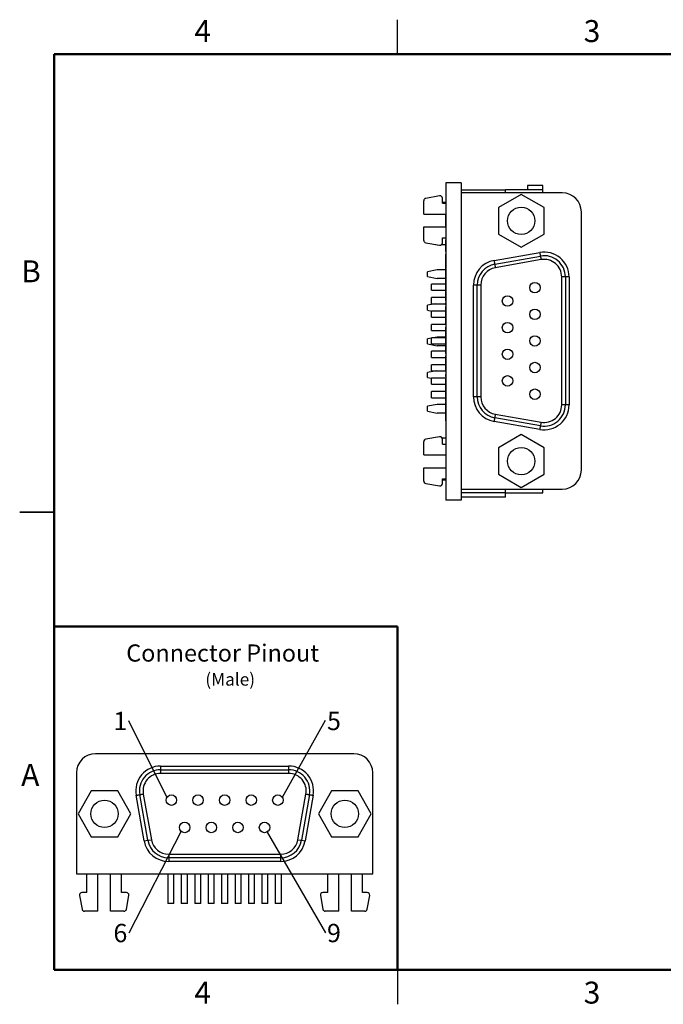
# Model space of a CAD drawing. Units: inches. Extents: x 0.05 to 6.33, y 0.05 to 4.08.
# Drawn here: x 0.05 to 2.68, y 0.05 to 4.08 of the extents above; entities that cross this region are included whole.
import ezdxf

# ---------------------------------------------------------------- set-up
doc = ezdxf.new("R2010")
doc.units = ezdxf.units.IN
doc.header["$LTSCALE"] = 0.375
doc.header["$MEASUREMENT"] = 0
doc.layers.add('FORMAT', color=7, linetype='Continuous')
doc.styles.add('SLDTEXTSTYLE0', font='TXT', dxfattribs={"width": 0.75})
doc.dimstyles.new('SLDDIMSTYLE6', dxfattribs={"dimtxt": 0.18, "dimasz": 0.04875, "dimexe": 0, "dimexo": 0.0625, "dimgap": 0, "dimtad": 0, "dimtih": 1, "dimtoh": 1, "dimdec": 0, "dimrnd": 1e-09, "dimzin": 0, "dimdsep": 46, "dimtxsty": 'Standard', "dimblk1": 'NONE', "dimblk2": 'NONE', "dimsah": 1, "dimcen": 0.09, "dimadec": 0, "dimazin": 0, "dimtfac": 0.04875, "dimtdec": 0, "dimtofl": 0, "dimtmove": 0, "dimatfit": 3, "dimldrblk": 'NONE', "dimfxl": 0, "dimfrac": 2, "dimtolj": 1, "dimtzin": 0, "dimarcsym": 0})

# ---------------------------------------------------------------- blocks, each defined once
blk = doc.blocks.new('SW_NOTE_1')
at = {"color": 0, "linetype": 'Continuous', "lineweight": 0, "insert": (-0.0341, 0.0366), "char_height": 0.075, "attachment_point": 2, "style": 'SLDTEXTSTYLE0'}
blk.add_mtext('1', dxfattribs=at)
blk = doc.blocks.new('_NONE')
blk = doc.blocks.new('SW_NOTE_2')
at = {"color": 0, "linetype": 'Continuous', "lineweight": 0, "insert": (0.0344, 0.0348), "char_height": 0.075, "attachment_point": 2, "style": 'SLDTEXTSTYLE0'}
blk.add_mtext('5', dxfattribs=at)
blk = doc.blocks.new('SW_NOTE_3')
at = {"color": 0, "linetype": 'Continuous', "lineweight": 0, "insert": (-0.0341, 0.0378), "char_height": 0.075, "attachment_point": 2, "style": 'SLDTEXTSTYLE0'}
blk.add_mtext('6', dxfattribs=at)
blk = doc.blocks.new('SW_NOTE_4')
at = {"color": 0, "linetype": 'Continuous', "lineweight": 0, "insert": (0.0344, 0.036), "char_height": 0.075, "attachment_point": 2, "style": 'SLDTEXTSTYLE0'}
blk.add_mtext('9', dxfattribs=at)

msp = doc.modelspace()

# ---------------------------------------------------------------- linework, layer by layer
at = {"color": 7, "linetype": 'Continuous', "lineweight": 25}
for p, q in [((1.5938, 3.9375), (1.5938, 4.0781)), ((1.854, 3.4113), (1.791, 3.4113)), ((1.791, 3.4113), (1.791, 2.1113)), ((1.854, 3.4113), (1.854, 3.3698)), ((2.1256, 3.3993), (2.1256, 3.3816)), ((2.1886, 3.3993), (2.1256, 3.3993)), ((2.1886, 3.3816), (2.1886, 3.3993)), ((1.7659, 3.3572), (1.7092, 3.3472)), ((1.7777, 3.3273), (1.7777, 3.3473)), ((1.854, 3.3816), (2.0351, 3.3816)), ((2.268, 3.3698), (1.854, 3.3698)), ((1.854, 3.3698), (1.854, 2.1568)), ((2.1, 3.3636), (2.0062, 3.3095)), ((2.0351, 3.3698), (2.0351, 3.3816)), ((2.1886, 3.3816), (2.0351, 3.3816)), ((2.1937, 3.3095), (2.1, 3.3636)), ((2.1886, 3.3698), (2.1886, 3.3816)), ((1.701, 3.2823), (1.701, 3.3373)), ((1.791, 3.3304), (1.7777, 3.3304)), ((1.7777, 3.3273), (1.791, 3.3273)), ((2.0062, 3.3095), (2.0062, 3.2012)), ((2.1937, 3.2012), (2.1937, 3.3095)), ((1.701, 3.2823), (1.791, 3.2823)), ((1.79, 3.2823), (1.79, 3.2578)), ((2.346, 2.2348), (2.346, 3.2918)), ((1.701, 3.1753), (1.701, 3.2303)), ((1.701, 3.2303), (1.791, 3.2303)), ((1.79, 3.2578), (1.791, 3.2578)), ((1.79, 3.2375), (1.791, 3.2375)), ((1.79, 3.2368), (1.79, 3.2325)), ((1.79, 3.2325), (1.791, 3.2325)), ((1.7777, 3.1653), (1.7777, 3.1853)), ((1.7777, 3.1853), (1.791, 3.1853)), ((2.0062, 3.2012), (2.1, 3.1471)), ((2.1, 3.1471), (2.1937, 3.2012)), ((1.7092, 3.1655), (1.7659, 3.1555)), ((1.7498, 3.1583), (1.7555, 3.1572)), ((1.7563, 3.1572), (1.7555, 3.1572)), ((1.79, 3.1572), (1.7735, 3.1572)), ((1.79, 3.1768), (1.79, 3.1683)), ((1.79, 3.1768), (1.791, 3.1768)), ((1.79, 3.1683), (1.791, 3.1683)), ((1.79, 3.1683), (1.79, 3.1387)), ((1.79, 3.1387), (1.791, 3.1387)), ((1.79, 3.1387), (1.79, 3.1302)), ((1.79, 3.1302), (1.791, 3.1302)), ((1.79, 3.1193), (1.791, 3.1193)), ((1.79, 3.1193), (1.79, 3.1176)), ((1.79, 3.1169), (1.791, 3.1169)), ((1.79, 3.1068), (1.791, 3.1068)), ((1.79, 3.1068), (1.79, 3.0988)), ((1.9887, 3.0928), (2.1757, 3.1258)), ((1.9913, 3.078), (2.1783, 3.111)), ((1.79, 3.0988), (1.791, 3.0988)), ((1.79, 3.0988), (1.79, 3.0913)), ((1.79, 3.0913), (1.791, 3.0913)), ((1.79, 3.0913), (1.79, 3.0891)), ((1.79, 3.0891), (1.791, 3.0891)), ((1.79, 3.087), (1.791, 3.087)), ((1.79, 3.087), (1.79, 3.0805)), ((1.79, 3.0805), (1.791, 3.0805)), ((1.79, 3.0805), (1.79, 3.0724)), ((1.79, 3.0724), (1.791, 3.0724)), ((1.79, 3.0724), (1.79, 3.0659)), ((1.79, 3.0659), (1.791, 3.0659)), ((1.79, 3.0659), (1.79, 3.0641)), ((2.1809, 3.0962), (1.9939, 3.0632)), ((1.7555, 3.0548), (1.7162, 3.0469)), ((1.7162, 3.0273), (1.7162, 3.0469)), ((1.7162, 3.0273), (1.7555, 3.0194)), ((1.79, 3.0548), (1.7555, 3.0548)), ((1.79, 3.0641), (1.791, 3.0641)), ((1.79, 3.0641), (1.79, 3.0618)), ((1.79, 3.0618), (1.791, 3.0618)), ((1.79, 3.0618), (1.79, 3.0543)), ((1.79, 3.0543), (1.791, 3.0543)), ((1.79, 3.0543), (1.79, 3.0389)), ((1.79, 3.0389), (1.791, 3.0389)), ((1.79, 3.0389), (1.79, 3.0314)), ((1.79, 3.0314), (1.791, 3.0314)), ((1.79, 3.0314), (1.79, 3.0292)), ((1.79, 3.0292), (1.791, 3.0292)), ((1.79, 3.0272), (1.791, 3.0272)), ((1.79, 3.0272), (1.79, 3.0206)), ((2.2805, 3.0253), (2.2655, 3.0253)), ((2.2655, 2.5013), (2.2655, 3.0253)), ((2.2805, 3.0253), (2.2805, 2.5013)), ((2.2955, 3.0253), (2.2805, 3.0253)), ((2.2955, 3.0253), (2.2955, 2.5013)), ((1.79, 2.9958), (1.732, 2.9958)), ((1.732, 2.9708), (1.732, 2.9958)), ((1.79, 3.0194), (1.7555, 3.0194)), ((1.79, 3.0206), (1.791, 3.0206)), ((1.79, 3.0206), (1.79, 3.0125)), ((1.79, 3.0125), (1.791, 3.0125)), ((1.79, 3.0125), (1.79, 3.006)), ((1.79, 3.006), (1.791, 3.006)), ((1.79, 3.006), (1.79, 3.0042)), ((1.79, 3.0042), (1.791, 3.0042)), ((1.79, 3.0042), (1.79, 3.0019)), ((1.79, 3.0019), (1.791, 3.0019)), ((1.79, 3.0019), (1.79, 2.9944)), ((1.79, 2.9944), (1.791, 2.9944)), ((1.79, 2.9944), (1.79, 2.979)), ((1.9195, 2.9923), (1.9045, 2.9923)), ((1.9045, 2.5343), (1.9045, 2.9923)), ((1.9345, 2.9923), (1.9195, 2.9923)), ((1.9195, 2.5343), (1.9195, 2.9923)), ((1.9345, 2.9923), (1.9345, 2.5343)), ((1.732, 2.9708), (1.79, 2.9708)), ((1.79, 2.979), (1.791, 2.979)), ((1.79, 2.979), (1.79, 2.9716)), ((1.79, 2.9716), (1.791, 2.9716)), ((1.79, 2.9716), (1.79, 2.9693)), ((1.79, 2.9693), (1.791, 2.9693)), ((1.79, 2.9673), (1.791, 2.9673)), ((1.79, 2.9673), (1.79, 2.9607)), ((1.79, 2.9607), (1.791, 2.9607)), ((1.79, 2.9607), (1.79, 2.9527)), ((1.79, 2.9527), (1.791, 2.9527)), ((1.79, 2.9527), (1.79, 2.9461)), ((1.79, 2.9461), (1.791, 2.9461)), ((1.79, 2.9461), (1.79, 2.9443)), ((1.79, 2.9443), (1.791, 2.9443)), ((1.79, 2.9443), (1.79, 2.942)), ((1.7496, 2.9158), (1.7162, 2.9092)), ((1.7162, 2.8895), (1.7162, 2.9092)), ((1.79, 2.9408), (1.732, 2.9408)), ((1.732, 2.9158), (1.732, 2.9408)), ((1.732, 2.9158), (1.79, 2.9158)), ((1.79, 2.942), (1.791, 2.942)), ((1.79, 2.942), (1.79, 2.9345)), ((1.79, 2.9345), (1.791, 2.9345)), ((1.79, 2.9345), (1.79, 2.9264)), ((1.79, 2.9264), (1.791, 2.9264)), ((1.79, 2.919), (1.79, 2.9112)), ((1.79, 2.919), (1.791, 2.919)), ((1.79, 2.9112), (1.791, 2.9112)), ((1.79, 2.9038), (1.791, 2.9038)), ((1.79, 2.9038), (1.79, 2.8957)), ((1.7162, 2.8895), (1.7343, 2.8858)), ((1.79, 2.8858), (1.732, 2.8858)), ((1.732, 2.8608), (1.732, 2.8858)), ((1.79, 2.8957), (1.791, 2.8957)), ((1.79, 2.8957), (1.79, 2.8883)), ((1.79, 2.8883), (1.791, 2.8883)), ((1.79, 2.8883), (1.79, 2.8861)), ((1.79, 2.8861), (1.791, 2.8861)), ((1.79, 2.884), (1.791, 2.884)), ((1.79, 2.884), (1.79, 2.8775)), ((1.79, 2.8775), (1.791, 2.8775)), ((1.79, 2.8775), (1.79, 2.8694)), ((1.79, 2.8694), (1.791, 2.8694)), ((1.79, 2.8694), (1.79, 2.8629)), ((1.79, 2.8629), (1.791, 2.8629)), ((1.79, 2.8629), (1.79, 2.8611)), ((1.732, 2.8608), (1.79, 2.8608)), ((1.79, 2.8308), (1.732, 2.8308)), ((1.732, 2.8058), (1.732, 2.8308)), ((1.79, 2.8611), (1.791, 2.8611)), ((1.79, 2.8611), (1.79, 2.8588)), ((1.79, 2.8588), (1.791, 2.8588)), ((1.79, 2.8588), (1.79, 2.8513)), ((1.79, 2.8513), (1.791, 2.8513)), ((1.79, 2.8513), (1.79, 2.8432)), ((1.79, 2.8432), (1.791, 2.8432)), ((1.79, 2.8432), (1.79, 2.8381)), ((1.79, 2.8381), (1.791, 2.8381)), ((1.79, 2.8381), (1.79, 2.8303)), ((1.79, 2.8303), (1.791, 2.8303)), ((1.732, 2.8058), (1.79, 2.8058)), ((1.79, 2.8194), (1.791, 2.8194)), ((1.79, 2.8194), (1.79, 2.8117)), ((1.79, 2.8117), (1.791, 2.8117)), ((1.79, 2.8005), (1.79, 2.7995)), ((1.79, 2.7982), (1.791, 2.7982)), ((1.79, 2.7841), (1.791, 2.7841)), ((1.79, 2.7837), (1.791, 2.7837)), ((1.79, 2.7827), (1.79, 2.7819)), ((1.732, 2.7745), (1.7162, 2.7714)), ((1.7162, 2.7517), (1.7162, 2.7714)), ((1.7162, 2.7517), (1.7555, 2.7438)), ((1.79, 2.7758), (1.732, 2.7758)), ((1.732, 2.7508), (1.732, 2.7758)), ((1.732, 2.7508), (1.79, 2.7508)), ((1.7555, 2.7792), (1.7385, 2.7758)), ((1.791, 2.7792), (1.7555, 2.7792)), ((1.791, 2.7438), (1.7555, 2.7438)), ((1.79, 2.7819), (1.791, 2.7819)), ((1.79, 2.7819), (1.79, 2.7792)), ((1.79, 2.7771), (1.791, 2.7771)), ((1.79, 2.7771), (1.79, 2.7709)), ((1.79, 2.7709), (1.791, 2.7709)), ((1.79, 2.7701), (1.791, 2.7701)), ((1.79, 2.7584), (1.791, 2.7584)), ((1.79, 2.7515), (1.791, 2.7515)), ((1.79, 2.7451), (1.791, 2.7451)), ((1.79, 2.7208), (1.732, 2.7208)), ((1.732, 2.6958), (1.732, 2.7208)), ((1.79, 2.7315), (1.791, 2.7315)), ((1.79, 2.7113), (1.791, 2.7113)), ((1.79, 2.7028), (1.791, 2.7028)), ((1.79, 2.7028), (1.79, 2.6958)), ((1.732, 2.6958), (1.79, 2.6958)), ((1.79, 2.6658), (1.732, 2.6658)), ((1.732, 2.6408), (1.732, 2.6658)), ((1.79, 2.6958), (1.791, 2.6958)), ((1.79, 2.6958), (1.79, 2.6939)), ((1.79, 2.6867), (1.791, 2.6867)), ((1.79, 2.6794), (1.791, 2.6794)), ((1.79, 2.6771), (1.791, 2.6771)), ((1.7525, 2.6408), (1.7162, 2.6336)), ((1.7162, 2.6139), (1.7162, 2.6336)), ((1.732, 2.6408), (1.79, 2.6408)), ((1.79, 2.6588), (1.791, 2.6588)), ((1.79, 2.6468), (1.79, 2.639)), ((1.79, 2.6468), (1.791, 2.6468)), ((1.79, 2.639), (1.791, 2.639)), ((1.79, 2.6258), (1.79, 2.618)), ((1.79, 2.6258), (1.791, 2.6258)), ((1.7162, 2.6139), (1.732, 2.6107)), ((1.791, 2.6108), (1.732, 2.6108)), ((1.732, 2.5858), (1.732, 2.6108)), ((1.732, 2.5858), (1.791, 2.5858)), ((1.79, 2.618), (1.791, 2.618)), ((1.79, 2.6071), (1.791, 2.6071)), ((1.79, 2.5872), (1.791, 2.5872)), ((1.79, 2.5558), (1.732, 2.5558)), ((1.732, 2.5308), (1.732, 2.5558)), ((1.79, 2.5698), (1.791, 2.5698)), ((1.79, 2.5691), (1.79, 2.569)), ((1.79, 2.569), (1.791, 2.569)), ((1.79, 2.5651), (1.791, 2.5651)), ((1.79, 2.5584), (1.791, 2.5584)), ((1.79, 2.5449), (1.791, 2.5449)), ((1.7555, 2.5036), (1.7162, 2.4958)), ((1.732, 2.5308), (1.79, 2.5308)), ((1.79, 2.5036), (1.7555, 2.5036)), ((1.79, 2.5256), (1.79, 2.5174)), ((1.79, 2.5247), (1.791, 2.5247)), ((1.79, 2.5174), (1.791, 2.5174)), ((1.79, 2.516), (1.791, 2.516)), ((1.79, 2.516), (1.79, 2.5082)), ((1.79, 2.5082), (1.791, 2.5082)), ((1.9195, 2.5343), (1.9045, 2.5343)), ((1.9345, 2.5343), (1.9195, 2.5343)), ((2.2805, 2.5013), (2.2655, 2.5013)), ((2.2955, 2.5013), (2.2805, 2.5013)), ((1.7162, 2.4761), (1.7162, 2.4958)), ((1.7162, 2.4761), (1.7555, 2.4682)), ((1.79, 2.4682), (1.7555, 2.4682)), ((1.79, 2.4956), (1.791, 2.4956)), ((1.79, 2.4838), (1.791, 2.4838)), ((1.79, 2.4703), (1.791, 2.4703)), ((1.9939, 2.4634), (2.1809, 2.4304)), ((1.79, 2.4569), (1.791, 2.4569)), ((1.79, 2.4562), (1.79, 2.4367)), ((1.79, 2.4367), (1.791, 2.4367)), ((2.1757, 2.4009), (1.9887, 2.4339)), ((2.1783, 2.4157), (1.9913, 2.4487)), ((2.1, 2.3796), (2.0062, 2.3255)), ((2.1937, 2.3255), (2.1, 2.3796)), ((1.701, 2.2963), (1.701, 2.3513)), ((1.7659, 2.3712), (1.7092, 2.3612)), ((1.791, 2.3658), (1.7766, 2.3658)), ((1.7777, 2.3413), (1.7777, 2.3613)), ((1.7777, 2.3413), (1.791, 2.3413)), ((2.0062, 2.3255), (2.0062, 2.2172)), ((2.1937, 2.2172), (2.1937, 2.3255)), ((1.701, 2.2963), (1.791, 2.2963)), ((1.701, 2.1893), (1.701, 2.2443)), ((1.701, 2.2443), (1.791, 2.2443)), ((1.7092, 2.1795), (1.7659, 2.1695)), ((1.7777, 2.1793), (1.7777, 2.1993)), ((1.7777, 2.1993), (1.791, 2.1993)), ((1.791, 2.1926), (1.7777, 2.1926)), ((2.0062, 2.2172), (2.1, 2.1631)), ((2.1, 2.1631), (2.1937, 2.2172)), ((1.854, 2.1568), (2.268, 2.1568)), ((1.854, 2.1568), (1.854, 2.1113)), ((2.0351, 2.1414), (1.854, 2.1414)), ((2.0351, 2.1414), (2.0351, 2.1568)), ((2.0351, 2.1414), (2.1886, 2.1414)), ((2.0351, 2.1237), (2.0351, 2.1414)), ((2.1886, 2.1414), (2.1886, 2.1568)), ((1.854, 2.1113), (1.791, 2.1113)), ((2.0351, 2.1237), (1.854, 2.1237)), ((0.0469, 2.0625), (0.1875, 2.0625)), ((0.1875, 2.0625), (0.0469, 2.0625)), ((1.4143, 1.073), (0.3573, 1.073)), ((0.6238, 1.0225), (0.6238, 1.0075)), ((0.6238, 1.0225), (1.1478, 1.0225)), ((1.1478, 1.0225), (1.1478, 1.0075)), ((0.2793, 0.995), (0.2793, 0.581)), ((0.6238, 1.0075), (1.1478, 1.0075)), ((0.6238, 1.0075), (0.6238, 0.9925)), ((1.1478, 0.9925), (0.6238, 0.9925)), ((1.1478, 1.0075), (1.1478, 0.9925)), ((1.4923, 0.581), (1.4923, 0.995)), ((0.3397, 0.9208), (0.2856, 0.827)), ((0.448, 0.9208), (0.3397, 0.9208)), ((0.5021, 0.827), (0.448, 0.9208)), ((0.5564, 0.7158), (0.5234, 0.9028)), ((0.5712, 0.7184), (0.5382, 0.9054)), ((0.5529, 0.908), (0.5859, 0.721)), ((1.1857, 0.721), (1.2187, 0.908)), ((1.2335, 0.9054), (1.2005, 0.7184)), ((1.2483, 0.9028), (1.2153, 0.7158)), ((1.3237, 0.9208), (1.2696, 0.827)), ((1.432, 0.9208), (1.3237, 0.9208)), ((1.4861, 0.827), (1.432, 0.9208)), ((0.2856, 0.827), (0.3397, 0.7333)), ((0.448, 0.7333), (0.5021, 0.827)), ((1.2696, 0.827), (1.3237, 0.7333)), ((1.432, 0.7333), (1.4861, 0.827)), ((0.3397, 0.7333), (0.448, 0.7333)), ((1.3237, 0.7333), (1.432, 0.7333)), ((0.5564, 0.7158), (0.5712, 0.7184)), ((0.5712, 0.7184), (0.5859, 0.721)), ((1.1857, 0.721), (1.2005, 0.7184)), ((1.2005, 0.7184), (1.2153, 0.7158)), ((0.6568, 0.6615), (0.6568, 0.6465)), ((0.6568, 0.6615), (1.1148, 0.6615)), ((1.1148, 0.6465), (0.6568, 0.6465)), ((0.6568, 0.6465), (0.6568, 0.6315)), ((1.1148, 0.6615), (1.1148, 0.6465)), ((1.1148, 0.6465), (1.1148, 0.6315)), ((1.1148, 0.6315), (0.6568, 0.6315)), ((0.2793, 0.581), (1.4923, 0.581)), ((0.3218, 0.5047), (0.3218, 0.581)), ((0.3668, 0.428), (0.3668, 0.581)), ((0.4188, 0.428), (0.4188, 0.581)), ((0.4638, 0.5047), (0.4638, 0.581)), ((0.6533, 0.581), (0.6533, 0.459)), ((0.6783, 0.459), (0.6783, 0.581)), ((0.7083, 0.581), (0.7083, 0.459)), ((0.7333, 0.459), (0.7333, 0.581)), ((0.7633, 0.581), (0.7633, 0.459)), ((0.7883, 0.459), (0.7883, 0.581)), ((0.8183, 0.581), (0.8183, 0.459)), ((0.8433, 0.459), (0.8433, 0.581)), ((0.8733, 0.581), (0.8733, 0.459)), ((0.8983, 0.459), (0.8983, 0.581)), ((0.9283, 0.581), (0.9283, 0.459)), ((0.9533, 0.459), (0.9533, 0.581)), ((0.9833, 0.581), (0.9833, 0.459)), ((1.0083, 0.459), (1.0083, 0.581)), ((1.0383, 0.581), (1.0383, 0.459)), ((1.0633, 0.459), (1.0633, 0.581)), ((1.0933, 0.581), (1.0933, 0.459)), ((1.1183, 0.459), (1.1183, 0.581)), ((1.3078, 0.5047), (1.3078, 0.581)), ((1.3528, 0.428), (1.3528, 0.581)), ((1.4048, 0.428), (1.4048, 0.581)), ((1.4498, 0.5047), (1.4498, 0.581)), ((0.292, 0.493), (0.302, 0.4363)), ((0.3218, 0.5047), (0.3018, 0.5047)), ((0.4838, 0.5047), (0.4638, 0.5047)), ((0.4837, 0.4363), (0.4937, 0.493)), ((1.278, 0.493), (1.288, 0.4363)), ((1.3078, 0.5047), (1.2878, 0.5047)), ((1.4698, 0.5047), (1.4498, 0.5047)), ((1.4697, 0.4363), (1.4797, 0.493)), ((0.6783, 0.459), (0.6533, 0.459)), ((0.7333, 0.459), (0.7083, 0.459)), ((0.7883, 0.459), (0.7633, 0.459)), ((0.8433, 0.459), (0.8183, 0.459)), ((0.8983, 0.459), (0.8733, 0.459)), ((0.9533, 0.459), (0.9283, 0.459)), ((1.0083, 0.459), (0.9833, 0.459)), ((1.0633, 0.459), (1.0383, 0.459)), ((1.1183, 0.459), (1.0933, 0.459)), ((0.3668, 0.428), (0.3118, 0.428)), ((0.4738, 0.428), (0.4188, 0.428)), ((1.3528, 0.428), (1.2978, 0.428)), ((1.4598, 0.428), (1.4048, 0.428)), ((1.5938, 0.1875), (1.5938, 0.0469))]:
    msp.add_line(p, q, dxfattribs=at)
at = {"color": 7, "linetype": 'Continuous', "lineweight": 50}
for p, q in [((0.1875, 0.1875), (0.1875, 3.9375)), ((0.1875, 3.9375), (6.1875, 3.9375)), ((6.1875, 0.1875), (0.1875, 0.1875))]:
    msp.add_line(p, q, dxfattribs=at)
at = {"color": 7, "linetype": 'Continuous', "lineweight": 25, "flags": 128}
for points in [[(2.1757, 3.1258), (2.1762, 3.1229), (2.1767, 3.1201), (2.1772, 3.1176), (2.1776, 3.1153), (2.1779, 3.1135), (2.1781, 3.1121), (2.1783, 3.1113), (2.1783, 3.111)], [(2.1783, 3.111), (2.1784, 3.1107), (2.1785, 3.1099), (2.1788, 3.1085), (2.1791, 3.1067), (2.1795, 3.1044), (2.18, 3.1019), (2.1804, 3.0991), (2.1809, 3.0962)], [(1.9887, 3.0928), (1.9892, 3.0899), (1.9897, 3.0871), (1.9902, 3.0846), (1.9906, 3.0823), (1.9909, 3.0805), (1.9911, 3.0791), (1.9913, 3.0783), (1.9913, 3.078)], [(1.9913, 3.078), (1.9914, 3.0777), (1.9915, 3.0769), (1.9918, 3.0755), (1.9921, 3.0737), (1.9925, 3.0714), (1.993, 3.0689), (1.9934, 3.0661), (1.9939, 3.0632)], [(1.9939, 2.4634), (1.9934, 2.4605), (1.993, 2.4578), (1.9925, 2.4552), (1.9921, 2.453), (1.9918, 2.4511), (1.9915, 2.4498), (1.9914, 2.4489), (1.9913, 2.4487)], [(1.9913, 2.4487), (1.9913, 2.4484), (1.9911, 2.4475), (1.9909, 2.4462), (1.9906, 2.4443), (1.9902, 2.4421), (1.9897, 2.4395), (1.9892, 2.4368), (1.9887, 2.4339)], [(2.1809, 2.4304), (2.1804, 2.4275), (2.18, 2.4248), (2.1795, 2.4222), (2.1791, 2.42), (2.1788, 2.4181), (2.1785, 2.4168), (2.1784, 2.4159), (2.1783, 2.4157)], [(2.1783, 2.4157), (2.1783, 2.4154), (2.1781, 2.4145), (2.1779, 2.4132), (2.1776, 2.4113), (2.1772, 2.4091), (2.1767, 2.4065), (2.1762, 2.4038), (2.1757, 2.4009)], [(0.5234, 0.9028), (0.5263, 0.9033), (0.529, 0.9038), (0.5316, 0.9042), (0.5338, 0.9046), (0.5357, 0.905), (0.537, 0.9052), (0.5379, 0.9053), (0.5382, 0.9054)], [(0.5382, 0.9054), (0.5384, 0.9054), (0.5393, 0.9056), (0.5407, 0.9058), (0.5425, 0.9062), (0.5447, 0.9066), (0.5473, 0.907), (0.5501, 0.9075), (0.5529, 0.908)], [(1.2187, 0.908), (1.2216, 0.9075), (1.2244, 0.907), (1.2269, 0.9066), (1.2292, 0.9062), (1.231, 0.9058), (1.2324, 0.9056), (1.2332, 0.9054), (1.2335, 0.9054)], [(1.2335, 0.9054), (1.2338, 0.9053), (1.2346, 0.9052), (1.236, 0.905), (1.2378, 0.9046), (1.2401, 0.9042), (1.2426, 0.9038), (1.2454, 0.9033), (1.2483, 0.9028)]]:
    msp.add_lwpolyline(points, dxfattribs=at)
at = {"color": 7, "linetype": 'Continuous', "lineweight": 25}
for centre, radius in [((2.1, 3.2553), 0.056), ((2.156, 2.9813), 0.0215), ((2.044, 2.9268), 0.0215), ((2.156, 2.8723), 0.0215), ((2.044, 2.8178), 0.0215), ((2.156, 2.7633), 0.0215), ((2.044, 2.7088), 0.0215), ((2.156, 2.6543), 0.0215), ((2.044, 2.5998), 0.0215), ((2.156, 2.5453), 0.0215), ((2.1, 2.2713), 0.056), ((0.6678, 0.883), 0.0215), ((0.7768, 0.883), 0.0215), ((0.8858, 0.883), 0.0215), ((0.9948, 0.883), 0.0215), ((1.1038, 0.883), 0.0215), ((0.3938, 0.827), 0.056), ((1.3778, 0.827), 0.056), ((0.7223, 0.771), 0.0215), ((0.8313, 0.771), 0.0215), ((0.9403, 0.771), 0.0215), ((1.0493, 0.771), 0.0215)]:
    msp.add_circle(centre, radius, dxfattribs=at)
for centre, radius, start, end in [((1.711, 3.3373), 0.01, 100, 180), ((1.7677, 3.3473), 0.01, 0, 100), ((2.268, 3.2918), 0.078, 0, 90), ((1.711, 3.1753), 0.01, 180, 260), ((1.7677, 3.1653), 0.01, 260, 0), ((2.1935, 3.0253), 0.102, 0, 100.008), ((2.1935, 3.0253), 0.087, 0, 100.008), ((2.0065, 2.9923), 0.102, 100.008, 180), ((2.0065, 2.9923), 0.087, 100.008, 180), ((2.1935, 3.0253), 0.072, 0, 100.008), ((2.0065, 2.9923), 0.072, 100.008, 180), ((2.0065, 2.5343), 0.102, 180, 259.992), ((2.0065, 2.5343), 0.087, 180, 259.992), ((2.0065, 2.5343), 0.072, 180, 259.992), ((2.1935, 2.5013), 0.102, 259.992, 0), ((2.1935, 2.5013), 0.087, 259.992, 0), ((2.1935, 2.5013), 0.072, 259.992, 0), ((1.711, 2.3513), 0.01, 100, 180), ((1.7677, 2.3613), 0.01, 0, 100), ((2.268, 2.2348), 0.078, 270, 0), ((1.711, 2.1893), 0.01, 180, 260), ((1.7677, 2.1793), 0.01, 260, 0), ((0.3573, 0.995), 0.078, 90, 180), ((1.4143, 0.995), 0.078, 0, 90), ((0.6238, 0.9205), 0.102, 90, 190.008), ((1.1478, 0.9205), 0.102, 349.992, 90), ((0.6238, 0.9205), 0.087, 90, 190.008), ((0.6238, 0.9205), 0.072, 90, 190.008), ((1.1478, 0.9205), 0.087, 349.992, 90), ((1.1478, 0.9205), 0.072, 349.992, 90), ((0.6568, 0.7335), 0.102, 190.008, 270), ((0.6568, 0.7335), 0.087, 190.008, 270), ((0.6568, 0.7335), 0.072, 190.008, 270), ((1.1148, 0.7335), 0.072, 270, 349.992), ((1.1148, 0.7335), 0.087, 270, 349.992), ((1.1148, 0.7335), 0.102, 270, 349.992), ((0.3018, 0.4947), 0.01, 90, 190), ((0.4838, 0.4947), 0.01, 350, 90), ((1.2878, 0.4947), 0.01, 90, 190), ((1.4698, 0.4947), 0.01, 350, 90), ((0.3118, 0.438), 0.01, 190, 270), ((0.4738, 0.438), 0.01, 270, 350), ((1.2978, 0.438), 0.01, 190, 270), ((1.4598, 0.438), 0.01, 270, 350)]:
    msp.add_arc(centre, radius, start, end, dxfattribs=at)
for points, knots in [([(1.79, 3.2578), (1.79, 3.256), (1.79, 3.2523), (1.79, 3.2467), (1.79, 3.2415), (1.79, 3.2381), (1.79, 3.2377), (1.79, 3.2375)], [0, 0, 0, 0, 0.1874457, 0.3745615, 0.560461, 0.7800375, 1, 1, 1, 1]), ([(1.79, 3.1169), (1.79, 3.1167), (1.79, 3.1163), (1.79, 3.1133), (1.79, 3.11), (1.79, 3.1079), (1.79, 3.1075)], [0, 0, 0, 0, 0.31107, 0.622241, 0.933285, 1, 1, 1, 1]), ([(1.79, 3.0891), (1.79, 3.0887), (1.79, 3.088), (1.79, 3.0874), (1.79, 3.087)], [0, 0, 0, 0, 0.559992, 1, 1, 1, 1]), ([(1.79, 3.0292), (1.79, 3.0288), (1.79, 3.0281), (1.79, 3.0275), (1.79, 3.0272)], [0, 0, 0, 0, 0.559992, 1, 1, 1, 1]), ([(1.79, 2.9693), (1.79, 2.9689), (1.79, 2.9683), (1.79, 2.9676), (1.79, 2.9673)], [0, 0, 0, 0, 0.559991, 1, 1, 1, 1]), ([(1.79, 2.8861), (1.79, 2.8857), (1.79, 2.885), (1.79, 2.8843), (1.79, 2.884)], [0, 0, 0, 0, 0.559992, 1, 1, 1, 1]), ([(1.79, 2.8117), (1.79, 2.8108), (1.79, 2.8089), (1.79, 2.8043), (1.79, 2.8005), (1.79, 2.7982)], [0, 0, 0, 0, 0.280555, 0.560815, 1, 1, 1, 1]), ([(1.79, 2.7982), (1.79, 2.7964), (1.79, 2.7927), (1.79, 2.7881), (1.79, 2.7852), (1.79, 2.7844), (1.79, 2.7841)], [0, 0, 0, 0, 0.280215, 0.559971, 0.779633, 1, 1, 1, 1]), ([(1.79, 2.7701), (1.79, 2.7694), (1.79, 2.7681), (1.79, 2.7639), (1.79, 2.7605), (1.79, 2.7584)], [0, 0, 0, 0, 0.279457, 0.559662, 1, 1, 1, 1]), ([(1.79, 2.7584), (1.79, 2.7571), (1.79, 2.7548), (1.79, 2.7525), (1.79, 2.7515)], [0, 0, 0, 0, 0.559943, 1, 1, 1, 1]), ([(1.79, 2.7518), (1.79, 2.7517), (1.79, 2.7516), (1.79, 2.7503), (1.79, 2.7482), (1.79, 2.7461), (1.79, 2.7451)], [0, 0, 0, 0, 0.280224, 0.560184, 0.780151, 1, 1, 1, 1]), ([(1.79, 2.7451), (1.79, 2.7428), (1.79, 2.7387), (1.79, 2.7337), (1.79, 2.7315)], [0, 0, 0, 0, 0.559032, 1, 1, 1, 1]), ([(1.79, 2.7315), (1.79, 2.7294), (1.79, 2.7252), (1.79, 2.7194), (1.79, 2.7146), (1.79, 2.7117), (1.79, 2.7115), (1.79, 2.7113)], [0, 0, 0, 0, 0.186786, 0.373304, 0.559936, 0.779659, 1, 1, 1, 1]), ([(1.79, 2.6958), (1.79, 2.6952), (1.79, 2.694), (1.79, 2.692), (1.79, 2.6894), (1.79, 2.6876), (1.79, 2.6867)], [0, 0, 0, 0, 0.2805913, 0.5605381, 0.7802424, 1, 1, 1, 1]), ([(1.79, 2.6867), (1.79, 2.6853), (1.79, 2.6827), (1.79, 2.6804), (1.79, 2.6794)], [0, 0, 0, 0, 0.559545, 1, 1, 1, 1]), ([(1.79, 2.6771), (1.79, 2.677), (1.79, 2.6768), (1.79, 2.6751), (1.79, 2.6718), (1.79, 2.666), (1.79, 2.6612), (1.79, 2.6588)], [0, 0, 0, 0, 0.187316, 0.374533, 0.561213, 0.780514, 1, 1, 1, 1]), ([(1.79, 2.6588), (1.79, 2.6574), (1.79, 2.6547), (1.79, 2.6503), (1.79, 2.6481), (1.79, 2.6468)], [0, 0, 0, 0, 0.280562, 0.560895, 1, 1, 1, 1]), ([(1.79, 2.6071), (1.79, 2.607), (1.79, 2.6068), (1.79, 2.605), (1.79, 2.6012), (1.79, 2.5948), (1.79, 2.5897), (1.79, 2.5872)], [0, 0, 0, 0, 0.187235, 0.37427, 0.560677, 0.780079, 1, 1, 1, 1]), ([(1.79, 2.5872), (1.79, 2.5849), (1.79, 2.5803), (1.79, 2.5746), (1.79, 2.5711), (1.79, 2.5702), (1.79, 2.5698)], [0, 0, 0, 0, 0.280267, 0.559439, 0.779536, 1, 1, 1, 1]), ([(1.79, 2.5683), (1.79, 2.567), (1.79, 2.5638), (1.79, 2.5613), (1.79, 2.5611), (1.79, 2.5609)], [0, 0, 0, 0, 0.268595, 0.633776, 1, 1, 1, 1]), ([(1.79, 2.5651), (1.79, 2.565), (1.79, 2.5649), (1.79, 2.5636), (1.79, 2.5615), (1.79, 2.5595), (1.79, 2.5584)], [0, 0, 0, 0, 0.280224, 0.560184, 0.780151, 1, 1, 1, 1]), ([(1.79, 2.5584), (1.79, 2.5561), (1.79, 2.552), (1.79, 2.547), (1.79, 2.5449)], [0, 0, 0, 0, 0.559032, 1, 1, 1, 1]), ([(1.79, 2.5449), (1.79, 2.5427), (1.79, 2.5385), (1.79, 2.5327), (1.79, 2.528), (1.79, 2.525), (1.79, 2.5248), (1.79, 2.5247)], [0, 0, 0, 0, 0.186786, 0.373305, 0.559936, 0.779659, 1, 1, 1, 1]), ([(1.79, 2.5082), (1.79, 2.5074), (1.79, 2.5058), (1.79, 2.5016), (1.79, 2.4978), (1.79, 2.4956)], [0, 0, 0, 0, 0.2809511, 0.5617835, 1, 1, 1, 1]), ([(1.79, 2.4956), (1.79, 2.4941), (1.79, 2.4912), (1.79, 2.4875), (1.79, 2.485), (1.79, 2.4842), (1.79, 2.4838)], [0, 0, 0, 0, 0.280176, 0.559511, 0.779665, 1, 1, 1, 1]), ([(1.79, 2.4838), (1.79, 2.4829), (1.79, 2.4811), (1.79, 2.4768), (1.79, 2.4728), (1.79, 2.4703)], [0, 0, 0, 0, 0.281174, 0.561929, 1, 1, 1, 1]), ([(1.79, 2.4703), (1.79, 2.4682), (1.79, 2.4639), (1.79, 2.459), (1.79, 2.4571), (1.79, 2.457), (1.79, 2.4569)], [0, 0, 0, 0, 0.280316, 0.558224, 0.778713, 1, 1, 1, 1])]:
    msp.add_open_spline(points, degree=3, knots=knots, dxfattribs=at)
at = {"layer": 'FORMAT', "lineweight": 50}
for p, q in [((0.1875, 0.1875), (0.1875, 1.5938)), ((1.5938, 1.5938), (0.1875, 1.5938)), ((1.5938, 0.1875), (1.5938, 1.5938)), ((1.5938, 0.1875), (0.1875, 0.1875))]:
    msp.add_line(p, q, dxfattribs=at)

# ---------------------------------------------------------------- block references
at = {"color": 7, "linetype": 'Continuous', "lineweight": 0}
for name, p in [('SW_NOTE_1', (0.4931, 1.2081)), ('SW_NOTE_2', (1.2989, 1.2099)), ('SW_NOTE_3', (0.4931, 0.3384)), ('SW_NOTE_4', (1.2989, 0.3402))]:
    msp.add_blockref(name, p, dxfattribs=at)

# ---------------------------------------------------------------- texts
at = {"color": 7, "linetype": 'Continuous', "lineweight": 0, "style": 'SLDTEXTSTYLE0'}
for s, insert, char_height, attachment_point in [('4', (0.796, 4.0772), 0.09, 2), ('3', (2.3897, 4.0772), 0.09, 2), ('B', (0.0931, 3.0934), 0.09, 2), ('Connector Pinout', (0.483, 1.5206), 0.070312, 1), ('(Male)', (0.8067, 1.4035), 0.05167, 1), ('A', (0.0902, 1.0309), 0.09, 2), ('4', (0.796, 0.1397), 0.09, 2), ('3', (2.3897, 0.1397), 0.09, 2)]:
    msp.add_mtext(s, dxfattribs=dict(at, insert=insert, char_height=char_height, attachment_point=attachment_point))

# ---------------------------------------------------------------- leaders
at = {"color": 7, "linetype": 'Continuous', "lineweight": 0, "has_arrowhead": 0}
for points in [[(1.122, 0.8945), (1.2989, 1.2099)], [(0.6498, 0.8947), (0.4931, 1.2081)], [(0.7074, 0.7556), (0.4931, 0.3384)], [(1.0599, 0.7523), (1.2989, 0.3402)]]:
    msp.add_leader(points, dimstyle='SLDDIMSTYLE6', dxfattribs=at)

doc.saveas('drawing.dxf')
